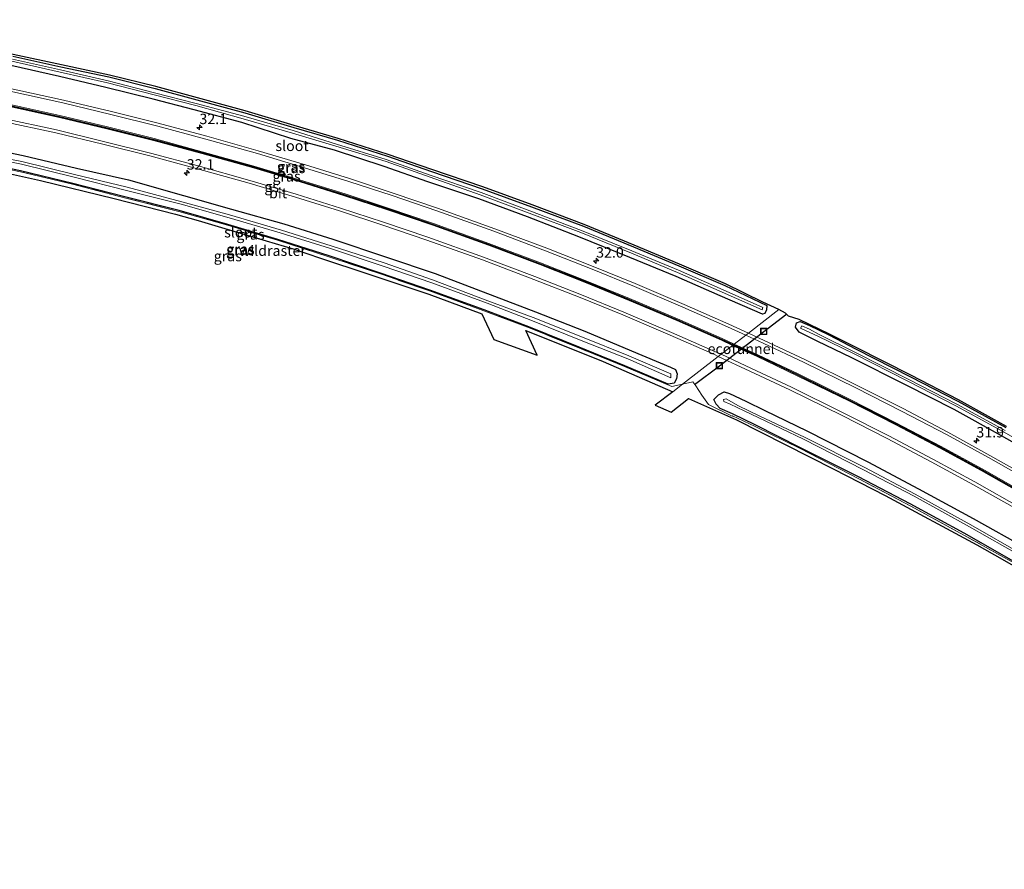
# Model space of a CAD drawing. Units: metres. Extents: x 229999 to 240006, y 506249 to 512500.
# Drawn here: x 232193 to 232430, y 508552 to 508756 of the extents above; entities that cross this region are included whole.
import ezdxf
from ezdxf.enums import TextEntityAlignment as Align

# ---------------------------------------------------------------- set-up
doc = ezdxf.new("R2010")
doc.units = ezdxf.units.M
doc.linetypes.add('IE-TERREINAFSCHEIDING', pattern=[10, 8, -2])
doc.layers.get('0').update_dxf_attribs({"lineweight": 25})
for name, color, linetype, lineweight in [('B-ME-AM-KILOMETR-S-B1', 7, 'Continuous', 18), ('B-ME-IE-GRASLAND-GV-B6', 93, 'Continuous', 18), ('B-ME-IE-HULPGEOMETRIE-L-B1', 53, 'Continuous', 18), ('B-ME-IE-INRICHTINGSELEMENT-S-B1', 253, 'Continuous', 18), ('B-ME-IE-TERREINAFSCHEIDING-RASTERHEKWERK-L-B1', 8, 'IE-TERREINAFSCHEIDING', 18), ('B-ME-OG-WATER-GV-B6', 153, 'Continuous', 18), ('B-ME-VH-VERH_SOORT-BITUMEN-GV-B6', 8, 'IE-TERREINAFSCHEIDING-NATUURLIJK-HOUTWAL', 18), ('B-ME-VW-MARKERING-STREEP-015-L-B1', 7, 'Continuous', 18)]:
    doc.layers.add(name, color=color, linetype=linetype, lineweight=lineweight)
for name, color, linetype in [('B-ME-FV-FAUNAPASSAGE-FAUNATUNNEL-L-B1', 10, 'Continuous'), ('B-ME-GW-INSTEEKWATERGANG-L-B1', 10, 'Continuous'), ('B-ME-KG-KADASTRAAL-OPNAMEDTMGRENS-L-B1', 10, 'Continuous'), ('B-ME-VW-MARKERING-GROENESTREEP-L-B1', 3, 'Continuous')]:
    doc.layers.add(name, color=color, linetype=linetype)
doc.styles.add('NLCS-ISO', font='NLCS-ISO.TTF')
doc.linetypes.add('IE-TERREINAFSCHEIDING-NATUURLIJK-HOUTWAL', pattern='A,7,-1.5,[67,NLCS.SHX,S=0.75,R=45,X=0,Y=0],-1.5,7,-1.5,[70,NLCS.SHX,S=0.75,R=0,X=0,Y=0],-1.5', length=20)

# ---------------------------------------------------------------- blocks, each defined once
blk = doc.blocks.new('hecto')
for p, q in [((0, 0.625), (-0.625, 0)), ((0, -0.625), (0, 0.625)), ((-0.625, 0), (0.625, 0)), ((0.625, 0), (0, -0.625))]:
    blk.add_line(p, q)
blk = doc.blocks.new('put')
for p, q in [((0.75, 0.75), (-0.75, 0.75)), ((-0.75, 0.75), (-0.75, -0.75)), ((0.75, -0.75), (0.75, 0.75)), ((-0.75, -0.75), (0.75, -0.75))]:
    blk.add_line(p, q)
blk.add_lwpolyline([(-0.625, 0.625), (0.625, 0.625), (0.625, -0.625), (-0.625, -0.625)], close=True)

msp = doc.modelspace()

# ---------------------------------------------------------------- linework, layer by layer
at = {"layer": 'B-ME-FV-FAUNAPASSAGE-FAUNATUNNEL-L-B1'}
msp.add_polyline3d([(232355.384, 508668.498, 8.278), (232361.377, 508673.013, 6.61), (232372.016, 508681.231, 6.526), (232377.542, 508685.496, 8.094)], dxfattribs=at)
at = {"layer": 'B-ME-GW-INSTEEKWATERGANG-L-B1'}
for points in [[(232191.837, 508747.258, 8.127), (232203.357, 508744.748, 8.189), (232214.873, 508742.296, 8.254), (232225.98, 508739.552, 8.297), (232235.985, 508736.847, 8.282), (232247.456, 508733.708, 8.144), (232259.212, 508730.187, 8.121), (232269.725, 508727.124, 8.258), (232281.762, 508723.293, 8.247), (232292.244, 508719.633, 8.185), (232304.478, 508715.492, 8.319), (232316.284, 508711.163, 8.425), (232328.721, 508706.458, 8.508), (232340.776, 508701.512, 8.335), (232351.648, 508696.978, 8.418), (232362.668, 508692.26, 8.514), (232372.768, 508687.479, 8.446), (232372.679, 508686.403, 8.385), (232372.29, 508685.516, 8.382), (232371.69, 508685.347, 8.422), (232361.583, 508689.753, 8.496), (232350.981, 508694.403, 8.44), (232339.84, 508698.938, 8.438), (232327.648, 508703.92, 8.432), (232315.32, 508708.76, 8.425), (232303.617, 508713.029, 8.397), (232291.402, 508717.132, 8.349), (232280.912, 508720.818, 8.35), (232269.024, 508724.715, 8.235), (232258.527, 508727.505, 8.366), (232246.762, 508731.406, 8.187), (232235.317, 508734.38, 8.378), (232225.494, 508736.965, 8.246), (232214.134, 508739.788, 8.293), (232202.976, 508742.441, 8.239), (232191.303, 508745.013, 8.261)], [(232182.396, 508725.905, 8.072), (232194.315, 508723.473, 8.087), (232207.106, 508720.408, 8.111), (232219.603, 508717.578, 8.197), (232232.757, 508713.887, 8.168), (232244.28, 508710.61, 8.065), (232256.812, 508707.048, 8.155), (232268.633, 508703.361, 8.259), (232281.488, 508699.056, 8.177), (232293.162, 508695.134, 8.318), (232317.236, 508685.943, 8.21), (232329.041, 508681.289, 8.223), (232340.263, 508676.604, 8.236), (232349.677, 508672.693, 8.209), (232350.835, 508672.137, 8.186), (232351.237, 508671.067, 8.199), (232351.038, 508669.835, 8.22), (232350.557, 508668.822, 8.295), (232349.043, 508668.614, 8.434), (232338.686, 508672.999, 8.321), (232327.705, 508677.475, 8.365), (232316.038, 508682.194, 8.469), (232304.952, 508686.407, 8.348), (232291.869, 508691.155, 8.494), (232280.074, 508695.232, 8.41), (232267.708, 508699.365, 8.332), (232255.383, 508703.333, 8.296), (232243.383, 508706.9, 8.224), (232231.691, 508710.244, 8.229), (232218.655, 508713.533, 8.354), (232206.202, 508716.759, 8.182), (232193.676, 508719.741, 8.14), (232181.715, 508722.251, 8.115)], [(232440.612, 508649.736, 8.403), (232429.045, 508656.209, 8.472), (232417.673, 508662.525, 8.407), (232406.186, 508668.333, 8.432), (232393.139, 508674.895, 8.475), (232384.82, 508678.929, 8.453), (232380.545, 508681.074, 8.4), (232379.597, 508682.239, 8.344), (232379.896, 508683.29, 8.334), (232380.736, 508683.606, 8.347), (232383.007, 508682.688, 8.337), (232387.62, 508680.401, 8.286), (232394.156, 508676.984, 8.143)], [(232394.156, 508676.984, 8.143), (232407.236, 508670.3, 8.15), (232418.563, 508664.485, 8.242), (232430.113, 508658.166, 8.192)], [(232433.159, 508625.411, 8.516), (232420.144, 508632.795, 8.646), (232407.121, 508639.888, 8.634), (232394.732, 508646.334, 8.645), (232380.813, 508653.303, 8.665), (232369.962, 508658.793, 8.462), (232364.546, 508661.493, 8.379), (232361.535, 508662.713, 8.497), (232360.576, 508663.743, 8.367), (232360.064, 508664.935, 8.311), (232361.144, 508666.022, 8.306), (232362.546, 508666.703, 8.348), (232363.802, 508666.339, 8.35)], [(232363.802, 508666.339, 8.35), (232367.694, 508664.486, 8.359), (232372.304, 508662.281, 8.344), (232382.362, 508657.377, 8.289), (232397.024, 508649.908, 8.288), (232409.141, 508643.469, 8.231), (232422.296, 508636.323, 8.35), (232435.125, 508629.174, 8.422)]]:
    msp.add_polyline3d(points, dxfattribs=at)
at = {"layer": 'B-ME-IE-GRASLAND-GV-B6'}
for points in [[(232191.93, 508747.698, 8.127), (232203.452, 508745.188, 8.189), (232214.974, 508742.735, 8.254), (232226.093, 508739.988, 8.297), (232236.103, 508737.281, 8.282), (232247.58, 508734.141, 8.144), (232259.34, 508730.619, 8.121), (232269.856, 508727.555, 8.258), (232281.905, 508723.72, 8.247), (232292.39, 508720.059, 8.185), (232304.628, 508715.917, 8.319), (232316.441, 508711.585, 8.425), (232328.886, 508706.877, 8.508), (232340.948, 508701.928, 8.335), (232351.823, 508697.393, 8.418), (232362.853, 508692.671, 8.514), (232371.803, 508688.286, 8.379), (232375.618, 508686.476, 8.451), (232368.374, 508680.854, 8.794), (232363.621, 508682.967, 8.804), (232352.892, 508687.697, 8.8), (232341.191, 508692.725, 8.749), (232331.116, 508696.843, 8.786), (232319.926, 508701.246, 8.795), (232307.477, 508705.886, 8.769), (232293.722, 508710.82, 8.732), (232283.067, 508714.41, 8.743), (232272.573, 508717.909, 8.741), (232262.033, 508721.219, 8.768), (232250.699, 508724.59, 8.758), (232238.371, 508728.091, 8.714), (232226.668, 508731.208, 8.693), (232215.465, 508734.009, 8.693), (232203.935, 508736.753, 8.689), (232191.179, 508739.544, 8.673)], [(232191.837, 508747.258, 8.127), (232203.357, 508744.748, 8.189), (232214.873, 508742.296, 8.254), (232225.98, 508739.552, 8.297), (232235.985, 508736.847, 8.282), (232247.456, 508733.708, 8.144), (232259.212, 508730.187, 8.121), (232269.725, 508727.124, 8.258), (232281.762, 508723.293, 8.247), (232292.244, 508719.633, 8.185), (232304.478, 508715.492, 8.319), (232316.284, 508711.163, 8.425), (232328.721, 508706.458, 8.508), (232340.776, 508701.512, 8.335), (232351.648, 508696.978, 8.418), (232362.668, 508692.26, 8.514), (232372.768, 508687.479, 8.446), (232372.679, 508686.403, 8.385), (232372.29, 508685.516, 8.382), (232371.69, 508685.347, 8.422), (232361.583, 508689.753, 8.496), (232350.981, 508694.403, 8.44), (232339.84, 508698.938, 8.438), (232327.648, 508703.92, 8.432), (232315.32, 508708.76, 8.425), (232303.617, 508713.029, 8.397), (232291.402, 508717.132, 8.349), (232280.912, 508720.818, 8.35), (232269.024, 508724.715, 8.235), (232258.527, 508727.505, 8.366), (232246.762, 508731.406, 8.187), (232235.317, 508734.38, 8.378), (232225.494, 508736.965, 8.246), (232214.134, 508739.788, 8.293), (232202.976, 508742.441, 8.239), (232191.303, 508745.013, 8.261)], [(232191.303, 508745.013, 8.261), (232202.976, 508742.441, 8.239), (232214.134, 508739.788, 8.293), (232225.494, 508736.965, 8.246), (232235.317, 508734.38, 8.378), (232246.762, 508731.406, 8.187), (232258.527, 508727.505, 8.366), (232269.024, 508724.715, 8.235), (232280.912, 508720.818, 8.35), (232291.402, 508717.132, 8.349), (232303.617, 508713.029, 8.397), (232315.32, 508708.76, 8.425), (232327.648, 508703.92, 8.432), (232339.84, 508698.938, 8.438), (232350.981, 508694.403, 8.44), (232361.583, 508689.753, 8.496), (232371.69, 508685.347, 8.422), (232372.29, 508685.516, 8.382), (232372.679, 508686.403, 8.385), (232372.768, 508687.479, 8.446), (232362.668, 508692.26, 8.514), (232351.648, 508696.978, 8.418), (232340.776, 508701.512, 8.335), (232328.721, 508706.458, 8.508), (232316.284, 508711.163, 8.425), (232304.478, 508715.492, 8.319), (232292.244, 508719.633, 8.185), (232281.762, 508723.293, 8.247), (232269.725, 508727.124, 8.258), (232259.212, 508730.187, 8.121), (232247.456, 508733.708, 8.144), (232235.985, 508736.847, 8.282), (232225.98, 508739.552, 8.297), (232214.873, 508742.296, 8.254), (232203.357, 508744.748, 8.189), (232191.837, 508747.258, 8.127)], [(232191.606, 508746.085, 7.575), (232203.171, 508743.424, 7.719), (232214.54, 508740.869, 7.579), (232225.741, 508738.024, 7.623), (232235.719, 508735.462, 7.636), (232247.108, 508732.266, 7.566), (232258.911, 508728.78, 7.592), (232269.341, 508725.658, 7.61), (232281.365, 508721.981, 7.628), (232291.928, 508718.232, 7.64), (232303.99, 508714.05, 7.692), (232315.716, 508709.586, 7.766), (232328.103, 508704.957, 7.736), (232340.265, 508700.029, 7.748), (232351.336, 508695.368, 7.747), (232362.06, 508690.647, 7.772)], [(232362.06, 508690.647, 7.772), (232371.667, 508686.432, 7.823), (232371.823, 508686.961, 7.894), (232362.243, 508691.22, 7.774), (232351.577, 508695.948, 7.773), (232340.39, 508700.553, 7.747), (232328.268, 508705.457, 7.725), (232315.876, 508710.172, 7.764), (232304.173, 508714.556, 7.699), (232291.982, 508718.715, 7.597), (232281.428, 508722.459, 7.652), (232269.461, 508726.206, 7.568), (232259.075, 508729.416, 7.634), (232247.225, 508732.885, 7.534), (232235.848, 508735.917, 7.701), (232225.806, 508738.499, 7.588), (232214.682, 508741.349, 7.583), (232203.233, 508743.986, 7.666), (232191.706, 508746.61, 7.59)], [(232189.417, 508731.65, 8.481), (232202.142, 508728.864, 8.501), (232213.43, 508726.149, 8.493), (232224.656, 508723.333, 8.489), (232236.116, 508720.272, 8.491), (232248.488, 508716.809, 8.51), (232259.658, 508713.433, 8.504), (232270.236, 508710.145, 8.526), (232280.58, 508706.766, 8.522), (232291.152, 508703.121, 8.51), (232304.52, 508698.386, 8.571), (232316.862, 508693.722, 8.588), (232327.996, 508689.379, 8.546), (232338.168, 508685.212, 8.545), (232349.57, 508680.363, 8.568), (232360.193, 508675.701, 8.565), (232361.081, 508675.195, 8.568), (232352.523, 508668.553, 8.492), (232349.933, 508668.009, 8.306), (232338.605, 508672.805, 8.321), (232327.626, 508677.28, 8.365), (232315.961, 508681.999, 8.469), (232304.879, 508686.21, 8.348), (232291.799, 508690.957, 8.494), (232280.006, 508695.033, 8.41), (232267.643, 508699.166, 8.332), (232255.321, 508703.132, 8.296), (232243.324, 508706.698, 8.224), (232231.636, 508710.041, 8.229), (232218.603, 508713.33, 8.354), (232206.151, 508716.555, 8.182), (232193.63, 508719.536, 8.14), (232181.673, 508722.045, 8.115)], [(232181.715, 508722.251, 8.115), (232193.676, 508719.741, 8.14), (232206.202, 508716.759, 8.182), (232218.655, 508713.533, 8.354), (232231.691, 508710.244, 8.229), (232243.383, 508706.9, 8.224), (232255.383, 508703.333, 8.296), (232267.708, 508699.365, 8.332), (232280.074, 508695.232, 8.41), (232291.869, 508691.155, 8.494), (232304.952, 508686.407, 8.348), (232316.038, 508682.194, 8.469), (232327.705, 508677.475, 8.365), (232338.686, 508672.999, 8.321), (232349.043, 508668.614, 8.434), (232350.557, 508668.822, 8.295), (232351.038, 508669.835, 8.22), (232351.237, 508671.067, 8.199), (232350.835, 508672.137, 8.186), (232349.677, 508672.693, 8.209), (232340.263, 508676.604, 8.236), (232329.041, 508681.289, 8.223), (232317.236, 508685.943, 8.21), (232293.162, 508695.134, 8.318), (232281.488, 508699.056, 8.177), (232268.633, 508703.361, 8.259), (232256.812, 508707.048, 8.155), (232244.28, 508710.61, 8.065), (232232.757, 508713.887, 8.168), (232219.603, 508717.578, 8.197), (232207.106, 508720.408, 8.111), (232194.315, 508723.473, 8.087), (232182.396, 508725.905, 8.072)], [(232182.396, 508725.905, 8.072), (232194.315, 508723.473, 8.087), (232207.106, 508720.408, 8.111), (232219.603, 508717.578, 8.197), (232232.757, 508713.887, 8.168), (232244.28, 508710.61, 8.065), (232256.812, 508707.048, 8.155), (232268.633, 508703.361, 8.259), (232281.488, 508699.056, 8.177), (232293.162, 508695.134, 8.318), (232317.236, 508685.943, 8.21), (232329.041, 508681.289, 8.223), (232340.263, 508676.604, 8.236), (232349.677, 508672.693, 8.209), (232350.835, 508672.137, 8.186), (232351.237, 508671.067, 8.199), (232351.038, 508669.835, 8.22), (232350.557, 508668.822, 8.295), (232349.043, 508668.614, 8.434), (232338.686, 508672.999, 8.321), (232327.705, 508677.475, 8.365), (232316.038, 508682.194, 8.469), (232304.952, 508686.407, 8.348), (232291.869, 508691.155, 8.494), (232280.074, 508695.232, 8.41), (232267.708, 508699.365, 8.332), (232255.383, 508703.333, 8.296), (232243.383, 508706.9, 8.224), (232231.691, 508710.244, 8.229), (232218.655, 508713.533, 8.354), (232206.202, 508716.759, 8.182), (232193.676, 508719.741, 8.14), (232181.715, 508722.251, 8.115)], [(232181.904, 508723.761, 7.12), (232193.923, 508721.351, 7.026), (232206.568, 508718.286, 7.062), (232219.108, 508715.087, 7.15), (232232.197, 508711.776, 7.147), (232243.76, 508708.519, 7.079), (232255.978, 508704.911, 7.156), (232268.064, 508701.12, 7.135), (232280.666, 508696.919, 7.19), (232292.388, 508692.898, 7.19), (232305.613, 508687.991, 7.185), (232316.518, 508683.787, 7.261), (232328.21, 508679.076, 7.23), (232339.393, 508674.652, 7.215)], [(232339.393, 508674.652, 7.215), (232349.702, 508670.133, 7.305), (232349.757, 508671.047, 7.281), (232339.669, 508675.407, 7.248), (232328.552, 508679.853, 7.198), (232316.671, 508684.548, 7.187), (232305.831, 508688.564, 7.143), (232292.559, 508693.607, 7.166), (232280.899, 508697.659, 7.241), (232268.199, 508701.757, 7.126), (232256.305, 508705.498, 7.111), (232243.842, 508709.21, 7.117), (232232.387, 508712.309, 7.087), (232219.237, 508715.864, 7.143), (232206.648, 508718.887, 7.091), (232193.962, 508722.015, 7.086), (232182.007, 508724.366, 7.088)], [(232181.673, 508722.045, 8.115), (232193.63, 508719.536, 8.14), (232206.151, 508716.555, 8.182), (232218.603, 508713.33, 8.354), (232231.636, 508710.041, 8.229), (232243.324, 508706.698, 8.224), (232255.321, 508703.132, 8.296), (232267.643, 508699.166, 8.332), (232280.006, 508695.033, 8.41), (232291.799, 508690.957, 8.494), (232304.879, 508686.21, 8.348), (232315.961, 508681.999, 8.469), (232327.626, 508677.28, 8.365), (232338.605, 508672.805, 8.321), (232349.933, 508668.009, 8.306), (232352.523, 508668.553, 8.492), (232350.201, 508666.751, 8.641), (232333.441, 508674.047, 8.459), (232314.938, 508681.472, 8.495), (232317.611, 508675.52, 8.43), (232307.235, 508679.31, 8.554), (232304.371, 508685.425, 8.572), (232291.673, 508690.167, 8.488), (232277.03, 508695.047, 8.542), (232265.646, 508698.841, 8.466), (232259.082, 508701.028, 8.409), (232250.429, 508703.6, 8.336), (232236.253, 508707.815, 8.307), (232230.877, 508709.413, 8.297), (232216.106, 508713.111, 8.402), (232198.466, 508717.462, 7.277), (232187.546, 508719.889, 8.232)], [(232437.701, 508645.043, 8.843), (232426.289, 508651.482, 8.81), (232416.189, 508657.039, 8.822), (232405.476, 508662.744, 8.826), (232394.4, 508668.271, 8.812), (232381.912, 508674.461, 8.811), (232372.113, 508679.075, 8.779), (232368.374, 508680.854, 8.794), (232375.618, 508686.476, 8.451), (232377.253, 508685.581, 9.145), (232377.938, 508684.919, 8.674), (232380.5, 508684.084, 8.328), (232387.763, 508680.581, 8.313), (232394.224, 508677.409, 8.194), (232407.302, 508670.726, 8.217), (232418.776, 508664.818, 8.318), (232430.306, 508658.453, 8.218)], [(232394.156, 508676.984, 8.143), (232387.62, 508680.401, 8.286), (232383.007, 508682.688, 8.337), (232380.736, 508683.606, 8.347), (232379.896, 508683.29, 8.334), (232379.597, 508682.239, 8.344), (232380.545, 508681.074, 8.4), (232384.82, 508678.929, 8.453), (232393.139, 508674.895, 8.475), (232406.186, 508668.333, 8.432), (232417.673, 508662.525, 8.407), (232429.045, 508656.209, 8.472), (232440.612, 508649.736, 8.403)], [(232440.612, 508649.736, 8.403), (232429.045, 508656.209, 8.472), (232417.673, 508662.525, 8.407), (232406.186, 508668.333, 8.432), (232393.139, 508674.895, 8.475), (232384.82, 508678.929, 8.453), (232380.545, 508681.074, 8.4), (232379.597, 508682.239, 8.344), (232379.896, 508683.29, 8.334), (232380.736, 508683.606, 8.347), (232383.007, 508682.688, 8.337), (232387.62, 508680.401, 8.286), (232394.156, 508676.984, 8.143)], [(232429.923, 508657.479, 7.728), (232418.322, 508663.742, 7.778), (232406.799, 508669.729, 7.701), (232393.838, 508676.294, 7.686), (232385.309, 508680.536, 7.752), (232382.963, 508681.769, 7.688), (232381.146, 508682.557, 7.856), (232380.863, 508682.042, 7.857), (232382.038, 508681.487, 7.721), (232385.02, 508680.062, 7.759), (232393.696, 508675.826, 7.708), (232406.584, 508669.325, 7.685), (232418.089, 508663.401, 7.779), (232429.696, 508657.033, 7.731), (232441.02, 508650.619, 7.731)], [(232430.113, 508658.166, 8.192), (232418.563, 508664.485, 8.242), (232407.236, 508670.3, 8.15), (232394.156, 508676.984, 8.143)], [(232394.156, 508676.984, 8.143), (232407.236, 508670.3, 8.15), (232418.563, 508664.485, 8.242), (232430.113, 508658.166, 8.192)], [(232432.741, 508625.276, 8.598), (232420.053, 508632.365, 8.64), (232407.317, 508639.326, 8.603), (232394.802, 508645.886, 8.626), (232380.723, 508653.132, 8.701), (232369.933, 508658.394, 8.48), (232364.496, 508660.964, 8.404), (232364.447, 508660.937, 8.49), (232358.731, 508663.672, 8.631), (232357.137, 508665.957, 8.442), (232355.734, 508668.186, 9.036), (232355.032, 508669.11, 8.702), (232352.523, 508668.553, 8.492), (232361.081, 508675.195, 8.568), (232368.715, 508671.724, 8.582), (232378.303, 508667.189, 8.583), (232390.8, 508661.092, 8.625), (232401.642, 508655.559, 8.627), (232412.171, 508649.97, 8.587), (232422.332, 508644.452, 8.622), (232433.593, 508638.107, 8.647)], [(232445.198, 508617.348, 8.247), (232429.212, 508626.563, 8.578), (232423.164, 508630.049, 8.605), (232401.143, 508641.879, 8.724), (232388.796, 508648.158, 8.838), (232365.463, 508660.023, 8.385), (232353.951, 508665.118, 8.523), (232349.795, 508661.831, 8.536), (232345.958, 508663.503, 8.643), (232350.201, 508666.751, 8.641), (232352.523, 508668.553, 8.492), (232355.032, 508669.11, 8.702), (232355.734, 508668.186, 9.036), (232357.137, 508665.957, 8.442), (232358.731, 508663.672, 8.631), (232364.447, 508660.937, 8.49), (232364.496, 508660.964, 8.404), (232369.933, 508658.394, 8.48), (232380.723, 508653.132, 8.701), (232394.802, 508645.886, 8.626), (232407.317, 508639.326, 8.603), (232420.053, 508632.365, 8.64), (232432.741, 508625.276, 8.598)], [(232363.802, 508666.339, 8.35), (232362.546, 508666.703, 8.348), (232361.144, 508666.022, 8.306), (232360.064, 508664.935, 8.311), (232360.576, 508663.743, 8.367), (232361.535, 508662.713, 8.497), (232364.546, 508661.493, 8.379), (232369.962, 508658.793, 8.462), (232380.813, 508653.303, 8.665), (232394.732, 508646.334, 8.645), (232407.121, 508639.888, 8.634), (232420.144, 508632.795, 8.646), (232433.159, 508625.411, 8.516)], [(232433.159, 508625.411, 8.516), (232420.144, 508632.795, 8.646), (232407.121, 508639.888, 8.634), (232394.732, 508646.334, 8.645), (232380.813, 508653.303, 8.665), (232369.962, 508658.793, 8.462), (232364.546, 508661.493, 8.379), (232361.535, 508662.713, 8.497), (232360.576, 508663.743, 8.367), (232360.064, 508664.935, 8.311), (232361.144, 508666.022, 8.306), (232362.546, 508666.703, 8.348), (232363.802, 508666.339, 8.35)], [(232434.299, 508627.608, 7.202), (232421.673, 508634.834, 7.214), (232408.349, 508642.195, 7.222), (232396.299, 508648.581, 7.217), (232381.772, 508655.852, 7.187), (232371.101, 508660.895, 7.132), (232365.926, 508663.415, 7.137), (232362.958, 508665.077, 7.234), (232362.348, 508664.909, 7.24), (232362.408, 508664.458, 7.214), (232363.955, 508663.754, 7.145), (232367.347, 508662.172, 7.149), (232370.831, 508660.493, 7.135), (232381.562, 508655.413, 7.181), (232395.978, 508648.057, 7.203), (232408.097, 508641.723, 7.227), (232421.427, 508634.361, 7.237), (232434.074, 508627.175, 7.206)], [(232435.125, 508629.174, 8.422), (232422.296, 508636.323, 8.35), (232409.141, 508643.469, 8.231), (232397.024, 508649.908, 8.288), (232382.362, 508657.377, 8.289), (232372.304, 508662.281, 8.344), (232367.694, 508664.486, 8.359), (232363.802, 508666.339, 8.35)], [(232363.802, 508666.339, 8.35), (232367.694, 508664.486, 8.359), (232372.304, 508662.281, 8.344), (232382.362, 508657.377, 8.289), (232397.024, 508649.908, 8.288), (232409.141, 508643.469, 8.231), (232422.296, 508636.323, 8.35), (232435.125, 508629.174, 8.422)]]:
    msp.add_polyline3d(points, dxfattribs=at)
at = {"layer": 'B-ME-IE-HULPGEOMETRIE-L-B1'}
msp.add_polyline3d([(232350.201, 508666.751, 8.641), (232352.523, 508668.553, 8.492), (232361.081, 508675.195, 8.568), (232361.793, 508675.747, 8.593), (232364.556, 508677.891, 8.678), (232364.75, 508678.042, 8.68), (232364.944, 508678.193, 8.682), (232367.712, 508680.34, 8.793), (232368.374, 508680.854, 8.794), (232375.618, 508686.476, 8.451)], dxfattribs=at)
at = {"layer": 'B-ME-IE-TERREINAFSCHEIDING-RASTERHEKWERK-L-B1'}
for points in [[(232352.523, 508668.553, 8.492), (232349.933, 508668.009, 8.306), (232338.605, 508672.805, 8.321), (232327.626, 508677.28, 8.365), (232315.961, 508681.999, 8.469), (232304.879, 508686.21, 8.348), (232291.799, 508690.957, 8.494), (232280.006, 508695.033, 8.41), (232267.643, 508699.166, 8.332), (232255.321, 508703.132, 8.296), (232243.324, 508706.698, 8.224), (232231.636, 508710.041, 8.229), (232218.603, 508713.33, 8.354), (232206.151, 508716.555, 8.182), (232193.63, 508719.536, 8.14), (232181.673, 508722.045, 8.115), (232169.769, 508724.363, 8.128), (232157.399, 508726.698, 8.113), (232141.553, 508729.245, 8.125)], [(232432.741, 508625.276, 8.598), (232420.053, 508632.365, 8.64), (232407.317, 508639.326, 8.603), (232394.802, 508645.886, 8.626), (232380.723, 508653.132, 8.701), (232369.933, 508658.394, 8.48), (232364.496, 508660.964, 8.404), (232364.447, 508660.937, 8.49), (232358.731, 508663.672, 8.631), (232357.137, 508665.957, 8.442), (232355.734, 508668.186, 9.036), (232355.032, 508669.11, 8.702), (232352.523, 508668.553, 8.492)]]:
    msp.add_polyline3d(points, dxfattribs=at)
at = {"layer": 'B-ME-KG-KADASTRAAL-OPNAMEDTMGRENS-L-B1'}
for points in [[(232375.618, 508686.476, 8.451), (232371.803, 508688.286, 8.379), (232362.853, 508692.671, 8.514), (232351.823, 508697.393, 8.418), (232340.948, 508701.928, 8.335), (232328.886, 508706.877, 8.508), (232316.441, 508711.585, 8.425), (232304.628, 508715.917, 8.319), (232292.39, 508720.059, 8.185), (232281.905, 508723.72, 8.247), (232269.856, 508727.555, 8.258), (232259.34, 508730.619, 8.121), (232247.58, 508734.141, 8.144), (232236.103, 508737.281, 8.282), (232226.093, 508739.988, 8.297), (232214.974, 508742.735, 8.254), (232203.452, 508745.188, 8.189), (232191.93, 508747.698, 8.127), (232179.634, 508750.217, 8.054), (232167.352, 508752.643, 8.144), (232154.876, 508754.572, 7.867), (232145.529, 508756.043, 8.885)], [(232134.289, 508718.864, 8.1), (232141.868, 508717.545, 8.154), (232155.041, 508715.252, 8.247), (232161.851, 508714.067, 8.295), (232185.421, 508709.562, 8.128), (232187.156, 508717.991, 8.2), (232187.546, 508719.889, 8.232), (232198.466, 508717.462, 7.277), (232216.106, 508713.111, 8.402), (232230.877, 508709.413, 8.297), (232236.253, 508707.815, 8.307), (232250.429, 508703.6, 8.336), (232259.082, 508701.028, 8.409), (232265.646, 508698.841, 8.466), (232277.03, 508695.047, 8.542), (232291.673, 508690.167, 8.488), (232304.371, 508685.425, 8.572), (232307.235, 508679.31, 8.554), (232317.611, 508675.52, 8.43), (232314.938, 508681.472, 8.495), (232333.441, 508674.047, 8.459), (232350.201, 508666.751, 8.641)], [(232430.306, 508658.453, 8.218), (232418.776, 508664.818, 8.318), (232407.302, 508670.726, 8.217), (232394.224, 508677.409, 8.194), (232387.763, 508680.581, 8.313), (232380.5, 508684.084, 8.328), (232377.938, 508684.919, 8.674), (232377.253, 508685.581, 9.145), (232375.618, 508686.476, 8.451)], [(232350.201, 508666.751, 8.641), (232345.958, 508663.503, 8.643), (232349.795, 508661.831, 8.536), (232353.951, 508665.118, 8.523), (232365.463, 508660.023, 8.385), (232388.796, 508648.158, 8.838), (232401.143, 508641.879, 8.724), (232423.164, 508630.049, 8.605), (232429.212, 508626.563, 8.578), (232445.198, 508617.348, 8.247), (232449.425, 508609.719, 8.252), (232465.267, 508599.359, 8.179), (232460.431, 508607.876, 8.157), (232469.6, 508601.753, 8.591), (232477.008, 508596.806, 8.609), (232486.708, 508590.329, 8.574), (232495.394, 508584.102, 8.532), (232506.855, 508575.886, 8.591), (232527.745, 508559.881, 8.279), (232523.162, 508557.511, 8.285), (232530.629, 508552.157, 8.483), (232534.819, 508554.342, 8.478)]]:
    msp.add_polyline3d(points, dxfattribs=at)
at = {"layer": 'B-ME-OG-WATER-GV-B6'}
for points in [[(232362.06, 508690.647, 7.772), (232351.336, 508695.368, 7.747), (232340.265, 508700.029, 7.748), (232328.103, 508704.957, 7.736), (232315.716, 508709.586, 7.766), (232303.99, 508714.05, 7.692), (232291.928, 508718.232, 7.64), (232281.365, 508721.981, 7.628), (232269.341, 508725.658, 7.61), (232258.911, 508728.78, 7.592), (232247.108, 508732.266, 7.566), (232235.719, 508735.462, 7.636), (232225.741, 508738.024, 7.623), (232214.54, 508740.869, 7.579), (232203.171, 508743.424, 7.719), (232191.606, 508746.085, 7.575)], [(232191.706, 508746.61, 7.59), (232203.233, 508743.986, 7.666), (232214.682, 508741.349, 7.583), (232225.806, 508738.499, 7.588), (232235.848, 508735.917, 7.701), (232247.225, 508732.885, 7.534), (232259.075, 508729.416, 7.634), (232269.461, 508726.206, 7.568), (232281.428, 508722.459, 7.652), (232291.982, 508718.715, 7.597), (232304.173, 508714.556, 7.699), (232315.876, 508710.172, 7.764), (232328.268, 508705.457, 7.725), (232340.39, 508700.553, 7.747), (232351.577, 508695.948, 7.773), (232362.243, 508691.22, 7.774), (232371.823, 508686.961, 7.894), (232371.667, 508686.432, 7.823), (232362.06, 508690.647, 7.772)], [(232349.757, 508671.047, 7.281), (232349.702, 508670.133, 7.305), (232339.393, 508674.652, 7.215), (232328.21, 508679.076, 7.23), (232316.518, 508683.787, 7.261), (232305.613, 508687.991, 7.185), (232292.388, 508692.898, 7.19), (232280.666, 508696.919, 7.19), (232268.064, 508701.12, 7.135), (232255.978, 508704.911, 7.156), (232243.76, 508708.519, 7.079), (232232.197, 508711.776, 7.147), (232219.108, 508715.087, 7.15), (232206.568, 508718.286, 7.062), (232193.923, 508721.351, 7.026), (232181.904, 508723.761, 7.12)], [(232182.007, 508724.366, 7.088), (232193.962, 508722.015, 7.086), (232206.648, 508718.887, 7.091), (232219.237, 508715.864, 7.143), (232232.387, 508712.309, 7.087), (232243.842, 508709.21, 7.117), (232256.305, 508705.498, 7.111), (232268.199, 508701.757, 7.126), (232280.899, 508697.659, 7.241), (232292.559, 508693.607, 7.166), (232305.831, 508688.564, 7.143), (232316.671, 508684.548, 7.187), (232328.552, 508679.853, 7.198), (232339.669, 508675.407, 7.248), (232349.757, 508671.047, 7.281)], [(232441.02, 508650.619, 7.731), (232429.696, 508657.033, 7.731), (232418.089, 508663.401, 7.779), (232406.584, 508669.325, 7.685), (232393.696, 508675.826, 7.708), (232385.02, 508680.062, 7.759), (232382.038, 508681.487, 7.721), (232380.863, 508682.042, 7.857), (232381.146, 508682.557, 7.856), (232382.963, 508681.769, 7.688), (232385.309, 508680.536, 7.752), (232393.838, 508676.294, 7.686), (232406.799, 508669.729, 7.701), (232418.322, 508663.742, 7.778), (232429.923, 508657.479, 7.728)], [(232434.074, 508627.175, 7.206), (232421.427, 508634.361, 7.237), (232408.097, 508641.723, 7.227), (232395.978, 508648.057, 7.203), (232381.562, 508655.413, 7.181), (232370.831, 508660.493, 7.135), (232367.347, 508662.172, 7.149), (232363.955, 508663.754, 7.145), (232362.408, 508664.458, 7.214), (232362.348, 508664.909, 7.24), (232362.958, 508665.077, 7.234), (232365.926, 508663.415, 7.137), (232371.101, 508660.895, 7.132), (232381.772, 508655.852, 7.187), (232396.299, 508648.581, 7.217), (232408.349, 508642.195, 7.222), (232421.673, 508634.834, 7.214), (232434.299, 508627.608, 7.202)]]:
    msp.add_polyline3d(points, dxfattribs=at)
at = {"layer": 'B-ME-VH-VERH_SOORT-BITUMEN-GV-B6'}
for points in [[(232191.179, 508739.544, 8.673), (232203.935, 508736.753, 8.689), (232215.465, 508734.009, 8.693), (232226.668, 508731.208, 8.693), (232238.371, 508728.091, 8.714), (232250.699, 508724.59, 8.758), (232262.033, 508721.219, 8.768), (232272.573, 508717.909, 8.741), (232283.067, 508714.41, 8.743), (232293.722, 508710.82, 8.732), (232307.477, 508705.886, 8.769), (232319.926, 508701.246, 8.795), (232331.116, 508696.843, 8.786), (232341.191, 508692.725, 8.749), (232352.892, 508687.697, 8.8), (232363.621, 508682.967, 8.804), (232368.374, 508680.854, 8.794), (232367.712, 508680.34, 8.793), (232364.944, 508678.193, 8.682), (232364.75, 508678.042, 8.68), (232364.556, 508677.891, 8.678), (232361.793, 508675.747, 8.593)], [(232361.793, 508675.747, 8.593), (232361.081, 508675.195, 8.568), (232360.193, 508675.701, 8.565), (232349.57, 508680.363, 8.568), (232338.168, 508685.212, 8.545), (232327.996, 508689.379, 8.546), (232316.862, 508693.722, 8.588), (232304.52, 508698.386, 8.571), (232291.152, 508703.121, 8.51), (232280.58, 508706.766, 8.522), (232270.236, 508710.145, 8.526), (232259.658, 508713.433, 8.504), (232248.488, 508716.809, 8.51), (232236.116, 508720.272, 8.491), (232224.656, 508723.333, 8.489), (232213.43, 508726.149, 8.493), (232202.142, 508728.864, 8.501), (232189.417, 508731.65, 8.481)], [(232433.593, 508638.107, 8.647), (232422.332, 508644.452, 8.622), (232412.171, 508649.97, 8.587), (232401.642, 508655.559, 8.627), (232390.8, 508661.092, 8.625), (232378.303, 508667.189, 8.583), (232368.715, 508671.724, 8.582), (232361.081, 508675.195, 8.568), (232361.793, 508675.747, 8.593), (232364.556, 508677.891, 8.678), (232364.75, 508678.042, 8.68), (232364.944, 508678.193, 8.682), (232367.712, 508680.34, 8.793), (232368.374, 508680.854, 8.794), (232372.113, 508679.075, 8.779), (232381.912, 508674.461, 8.811), (232394.4, 508668.271, 8.812), (232405.476, 508662.744, 8.826), (232416.189, 508657.039, 8.822), (232426.289, 508651.482, 8.81), (232437.701, 508645.043, 8.843)]]:
    msp.add_polyline3d(points, dxfattribs=at)
at = {"layer": 'B-ME-VW-MARKERING-GROENESTREEP-L-B1'}
for points in [[(232138.702, 508744.953, 8.534), (232144.594, 508744.084, 8.559), (232156.233, 508742.203, 8.594), (232168.819, 508739.903, 8.578), (232179.579, 508737.833, 8.597), (232190.372, 508735.631, 8.587), (232203.026, 508732.806, 8.607), (232214.451, 508730.091, 8.612), (232225.666, 508727.279, 8.618), (232237.219, 508724.157, 8.614), (232249.618, 508720.698, 8.646), (232260.809, 508717.324, 8.618), (232271.48, 508714.014, 8.661), (232281.803, 508710.626, 8.639), (232292.653, 508706.93, 8.661), (232306.007, 508702.133, 8.681), (232318.362, 508697.483, 8.685), (232329.45, 508693.127, 8.648), (232339.747, 508688.915, 8.68), (232351.246, 508684.043, 8.682), (232361.933, 508679.328, 8.669), (232364.75, 508678.042, 8.68)], [(232364.75, 508678.042, 8.68), (232370.492, 508675.422, 8.703), (232380.161, 508670.813, 8.717), (232392.636, 508664.676, 8.718), (232403.636, 508659.128, 8.734), (232414.302, 508653.503, 8.735), (232424.312, 508648.045, 8.734), (232435.695, 508641.58, 8.769), (232446.254, 508635.473, 8.777), (232458.202, 508628.153, 8.806), (232468.721, 508621.618, 8.759), (232480.971, 508613.685, 8.807), (232489.958, 508607.709, 8.826), (232504.787, 508597.381, 8.818), (232514.072, 508590.693, 8.839), (232524.404, 508583.029, 8.857), (232532.598, 508576.73, 8.879), (232541.969, 508569.421, 8.854), (232550.502, 508562.523, 8.856)]]:
    msp.add_polyline3d(points, dxfattribs=at)
at = {"layer": 'B-ME-VW-MARKERING-STREEP-015-L-B1'}
for points in [[(232367.712, 508680.34, 8.793), (232363.312, 508682.35, 8.806), (232352.604, 508687.082, 8.749), (232341.033, 508692.016, 8.763), (232330.844, 508696.164, 8.788), (232319.648, 508700.6, 8.791), (232307.254, 508705.275, 8.762), (232293.562, 508710.176, 8.749), (232282.857, 508713.822, 8.73), (232272.444, 508717.207, 8.742), (232261.823, 508720.529, 8.728), (232250.531, 508723.925, 8.736), (232238.16, 508727.367, 8.726), (232226.569, 508730.49, 8.686), (232215.308, 508733.316, 8.666), (232203.81, 508736.06, 8.679), (232191.054, 508738.89, 8.662), (232180.167, 508741.153, 8.693), (232169.424, 508743.187, 8.671), (232156.76, 508745.45, 8.632), (232145.073, 508747.38, 8.646), (232139.26, 508748.255, 8.621)], [(232364.556, 508677.891, 8.678), (232361.84, 508679.131, 8.665), (232351.153, 508683.834, 8.673), (232339.681, 508688.693, 8.677), (232329.368, 508692.926, 8.649), (232318.295, 508697.273, 8.684), (232305.941, 508701.914, 8.678), (232292.581, 508706.726, 8.656), (232281.732, 508710.409, 8.636), (232271.418, 508713.797, 8.657), (232260.745, 508717.103, 8.613), (232249.557, 508720.474, 8.641), (232237.168, 508723.949, 8.618), (232225.607, 508727.038, 8.626), (232214.396, 508729.87, 8.597), (232202.978, 508732.58, 8.603), (232190.326, 508735.404, 8.581), (232179.541, 508737.605, 8.595), (232168.768, 508739.667, 8.574), (232156.202, 508741.977, 8.582), (232144.567, 508743.878, 8.558), (232138.665, 508744.733, 8.528)], [(232364.944, 508678.193, 8.682), (232362.026, 508679.524, 8.672), (232351.338, 508684.252, 8.69), (232339.813, 508689.137, 8.682), (232329.532, 508693.327, 8.647), (232318.429, 508697.692, 8.686), (232306.072, 508702.352, 8.684), (232292.725, 508707.133, 8.665), (232281.873, 508710.843, 8.641), (232271.541, 508714.231, 8.665), (232260.873, 508717.544, 8.623), (232249.678, 508720.922, 8.65), (232237.27, 508724.365, 8.609), (232225.725, 508727.52, 8.609), (232214.506, 508730.311, 8.626), (232203.073, 508733.032, 8.61), (232190.417, 508735.857, 8.592), (232179.618, 508738.061, 8.599), (232168.87, 508740.138, 8.582), (232156.264, 508742.429, 8.606), (232144.622, 508744.29, 8.559), (232138.739, 508745.173, 8.54)], [(232361.793, 508675.747, 8.593), (232360.47, 508676.359, 8.591), (232349.901, 508680.997, 8.595), (232338.424, 508685.855, 8.573), (232328.242, 508690.011, 8.57), (232317.119, 508694.381, 8.601), (232304.792, 508699.038, 8.597), (232291.414, 508703.853, 8.542), (232280.765, 508707.477, 8.565), (232270.449, 508710.85, 8.562), (232259.844, 508714.147, 8.539), (232248.707, 508717.479, 8.534), (232236.273, 508720.948, 8.512), (232224.84, 508724.045, 8.507), (232213.608, 508726.826, 8.495), (232202.291, 508729.578, 8.51), (232189.588, 508732.358, 8.494), (232178.868, 508734.555, 8.508), (232168.19, 508736.601, 8.489), (232155.652, 508738.885, 8.464), (232144.093, 508740.777, 8.47), (232138.144, 508741.656, 8.446)], [(232553.724, 508564.203, 8.947), (232544.037, 508572.045, 8.961), (232534.691, 508579.321, 8.905), (232526.416, 508585.719, 8.889), (232515.968, 508593.47, 8.9), (232506.731, 508600.083, 8.917), (232491.84, 508610.455, 8.871), (232482.819, 508616.506, 8.885), (232470.499, 508624.451, 8.828), (232460.006, 508631.025, 8.8), (232447.962, 508638.293, 8.826), (232437.396, 508644.507, 8.837), (232425.912, 508650.977, 8.801), (232415.868, 508656.466, 8.814), (232405.26, 508662.04, 8.873), (232394.097, 508667.692, 8.806), (232381.704, 508673.812, 8.83), (232371.849, 508678.45, 8.781), (232367.712, 508680.34, 8.793)], [(232550.283, 508562.409, 8.85), (232541.824, 508569.229, 8.828), (232532.48, 508576.557, 8.863), (232524.272, 508582.849, 8.861), (232513.946, 508590.497, 8.843), (232504.666, 508597.184, 8.815), (232489.838, 508607.525, 8.834), (232480.868, 508613.501, 8.798), (232468.612, 508621.415, 8.759), (232458.094, 508627.966, 8.809), (232446.14, 508635.273, 8.785), (232435.592, 508641.388, 8.772), (232424.192, 508647.855, 8.744), (232414.204, 508653.314, 8.733), (232403.542, 508658.936, 8.72), (232392.556, 508664.471, 8.706), (232380.063, 508670.606, 8.701), (232370.409, 508675.22, 8.705), (232364.556, 508677.891, 8.678)], [(232550.721, 508562.637, 8.861), (232542.114, 508569.612, 8.879), (232532.716, 508576.903, 8.894), (232524.535, 508583.209, 8.853), (232514.198, 508590.889, 8.835), (232504.909, 508597.578, 8.821), (232490.077, 508607.893, 8.817), (232481.074, 508613.868, 8.815), (232468.829, 508621.82, 8.758), (232458.311, 508628.34, 8.802), (232446.368, 508635.672, 8.768), (232435.798, 508641.771, 8.765), (232424.432, 508648.235, 8.724), (232414.399, 508653.692, 8.737), (232403.731, 508659.32, 8.747), (232392.717, 508664.881, 8.729), (232380.259, 508671.02, 8.732), (232370.575, 508675.623, 8.7), (232364.944, 508678.193, 8.682)], [(232547.286, 508560.845, 8.792), (232539.88, 508566.803, 8.76), (232530.572, 508574.087, 8.758), (232522.37, 508580.365, 8.742), (232512.05, 508588.031, 8.803), (232502.897, 508594.638, 8.684), (232488.079, 508604.955, 8.769), (232479.112, 508610.911, 8.709), (232466.933, 508618.807, 8.677), (232456.462, 508625.379, 8.716), (232444.512, 508632.609, 8.663), (232433.972, 508638.735, 8.686), (232422.685, 508645.116, 8.649), (232412.631, 508650.618, 8.626), (232401.996, 508656.218, 8.641), (232391.068, 508661.705, 8.679), (232378.642, 508667.857, 8.609), (232369.09, 508672.372, 8.606), (232361.793, 508675.747, 8.593)]]:
    msp.add_polyline3d(points, dxfattribs=at)

# ---------------------------------------------------------------- block references
at = {"layer": 'B-ME-AM-KILOMETR-S-B1', "rotation": 90}
for p in [(232236.594, 508730.2, 8.592), (232233.55, 508719.285, 8.312), (232331.794, 508698.161, 8.759), (232423.049, 508655.015, 8.678)]:
    msp.add_blockref('hecto', p, dxfattribs=at)
at = {"layer": 'B-ME-IE-INRICHTINGSELEMENT-S-B1', "rotation": 90}
for p in [(232372.016, 508681.231, 6.526), (232361.377, 508673.013, 6.61)]:
    msp.add_blockref('put', p, dxfattribs=at)

# ---------------------------------------------------------------- texts
at = {"layer": 'B-ME-AM-KILOMETR-S-B1', "ltscale": 0.2, "style": 'NLCS-ISO'}
for s, p in [('32.1', (232236.594, 508730.2, 8.592)), ('32.1', (232233.55, 508719.285, 8.312)), ('32.0', (232331.794, 508698.161, 8.759)), ('31.9', (232423.049, 508655.015, 8.678))]:
    msp.add_text(s, height=2.5, dxfattribs=at).set_placement(p, align=Align.BOTTOM_LEFT)
at = {"layer": 'B-ME-FV-FAUNAPASSAGE-FAUNATUNNEL-L-B1', "ltscale": 0.2, "style": 'NLCS-ISO'}
msp.add_text('ecotunnel', height=2.5, dxfattribs=at).set_placement((232366.5797, 508677.0595), align=Align.MIDDLE_CENTER)
at = {"layer": 'B-ME-IE-GRASLAND-GV-B6', "ltscale": 0.2, "style": 'NLCS-ISO'}
for p in [(232258.564, 508720.796), (232258.6385, 508720.4725), (232257.501, 508718.4485), (232248.848, 508704.5095), (232243.406, 508699.314), (232246.3655, 508700.7745), (232246.4585, 508700.9905)]:
    msp.add_text('gras', height=2.5, dxfattribs=at).set_placement(p, align=Align.MIDDLE_CENTER)
at = {"layer": 'B-ME-IE-TERREINAFSCHEIDING-RASTERHEKWERK-L-B1', "ltscale": 0.2, "style": 'NLCS-ISO'}
msp.add_text('wildraster', height=2.5, dxfattribs=at).set_placement((232254.1071, 508700.6134), align=Align.MIDDLE_CENTER)
at = {"layer": 'B-ME-OG-WATER-GV-B6', "ltscale": 0.2, "style": 'NLCS-ISO'}
for p in [(232258.8246, 508725.776), (232246.5199, 508705.0396)]:
    msp.add_text('sloot', height=2.5, dxfattribs=at).set_placement(p, align=Align.MIDDLE_CENTER)
at = {"layer": 'B-ME-VH-VERH_SOORT-BITUMEN-GV-B6', "ltscale": 0.2, "style": 'NLCS-ISO'}
msp.add_text('bit', height=2.5, dxfattribs=at).set_placement((232255.475, 508714.4346), align=Align.MIDDLE_CENTER)
at = {"layer": 'B-ME-VW-MARKERING-GROENESTREEP-L-B1', "ltscale": 0.2, "style": 'NLCS-ISO'}
msp.add_text('gs', height=2.5, dxfattribs=at).set_placement((232253.9327, 508715.982), align=Align.MIDDLE_CENTER)

doc.saveas('drawing.dxf')
